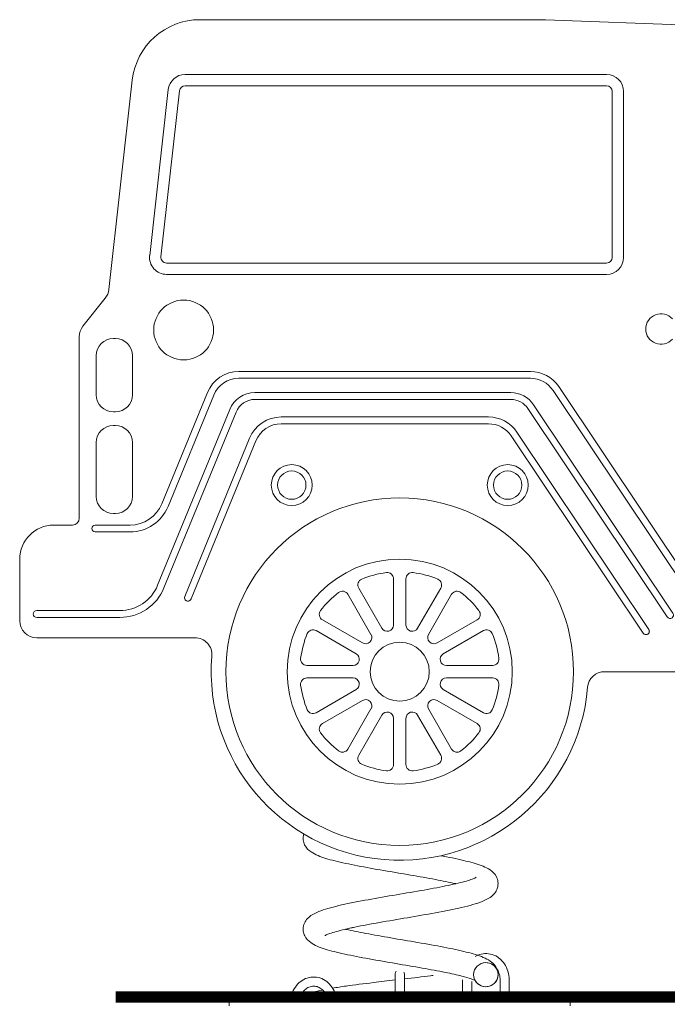
# Model space of a CAD drawing. Units: inches. Extents: x 3854 to 4250, y -551 to 383.
# Drawn here: x 3945 to 4002, y -491 to -404 of the extents above; entities that cross this region are included whole.
import ezdxf

# ---------------------------------------------------------------- set-up
doc = ezdxf.new("R2010")
doc.units = ezdxf.units.IN
doc.header["$MEASUREMENT"] = 0

# ---------------------------------------------------------------- blocks, each defined once
blk = doc.blocks.new('A$C3AF16E40')
at = {"lineweight": 0, "extrusion": (0, 1, 0)}
for p, q in [((4376.146, 64.554), (4345.937, 64.554)), ((4421.364, 62.799), (4376.34, 64.55)), ((4339.975, 59.221), (4337.914, 40.814)), ((4344.626, 59.734), (4381.704, 59.734)), ((4381.704, 59.734), (4344.626, 59.734)), ((4341.503, 43.814), (4343.135, 58.401)), ((4343.135, 58.401), (4341.503, 43.814)), ((4344.129, 58.29), (4342.497, 43.702)), ((4342.497, 43.702), (4344.129, 58.29)), ((4381.704, 58.734), (4344.626, 58.734)), ((4344.626, 58.734), (4381.704, 58.734)), ((4382.204, 43.647), (4382.204, 58.234)), ((4382.204, 58.234), (4382.204, 43.647)), ((4383.204, 58.234), (4383.204, 43.647)), ((4383.204, 43.647), (4383.204, 58.234)), ((4342.993, 43.147), (4381.704, 43.147)), ((4381.704, 43.147), (4342.993, 43.147)), ((4381.704, 42.147), (4342.993, 42.147)), ((4342.993, 42.147), (4381.704, 42.147)), ((4337.595, 40.044), (4335.636, 37.591)), ((4335.307, 36.655), (4335.307, 20.695)), ((4338.307, 36.495), (4338.491, 36.495)), ((4338.491, 36.495), (4338.307, 36.495)), ((4336.807, 31.552), (4336.807, 34.995)), ((4336.807, 34.995), (4336.807, 31.552)), ((4339.991, 34.995), (4339.991, 31.552)), ((4339.991, 31.552), (4339.991, 34.995)), ((4349.357, 33.608), (4374.995, 33.608)), ((4374.995, 33.608), (4349.357, 33.608)), ((4374.995, 33.008), (4349.357, 33.008)), ((4349.357, 33.008), (4374.995, 33.008)), ((4377.489, 32.275), (4390.478, 12.848)), ((4390.478, 12.848), (4377.489, 32.275)), ((4342.566, 21.956), (4346.582, 31.746)), ((4346.582, 31.746), (4342.566, 21.956)), ((4347.137, 31.519), (4343.121, 21.728)), ((4343.121, 21.728), (4347.137, 31.519)), ((4350.767, 31.748), (4373.287, 31.748)), ((4373.287, 31.748), (4350.767, 31.748)), ((4389.979, 12.515), (4376.99, 31.942)), ((4376.99, 31.942), (4389.979, 12.515)), ((4373.287, 31.148), (4350.767, 31.148)), ((4350.767, 31.148), (4373.287, 31.148)), ((4387.044, 12.01), (4374.784, 30.348)), ((4374.784, 30.348), (4387.044, 12.01)), ((4375.282, 30.681), (4387.543, 12.344)), ((4387.543, 12.344), (4375.282, 30.681)), ((4338.491, 30.052), (4338.307, 30.052)), ((4338.307, 30.052), (4338.491, 30.052)), ((4342.206, 14.802), (4348.547, 30.258)), ((4348.547, 30.258), (4342.206, 14.802)), ((4349.102, 30.031), (4342.761, 14.574)), ((4342.761, 14.574), (4349.102, 30.031)), ((4353.073, 29.605), (4371.32, 29.605)), ((4371.32, 29.605), (4353.073, 29.605)), ((4338.307, 28.86), (4338.491, 28.86)), ((4338.491, 28.86), (4338.307, 28.86)), ((4371.32, 29.005), (4353.073, 29.005)), ((4353.073, 29.005), (4371.32, 29.005)), ((4344.588, 13.825), (4350.298, 27.743)), ((4350.298, 27.743), (4344.588, 13.825)), ((4384.916, 10.588), (4373.316, 27.939)), ((4373.316, 27.939), (4384.916, 10.588)), ((4373.814, 28.272), (4385.415, 10.921)), ((4385.415, 10.921), (4373.814, 28.272)), ((4336.807, 22.618), (4336.807, 27.36)), ((4336.807, 27.36), (4336.807, 22.618)), ((4339.991, 27.36), (4339.991, 22.618)), ((4339.991, 22.618), (4339.991, 27.36)), ((4350.853, 27.516), (4345.143, 13.597)), ((4345.143, 13.597), (4350.853, 27.516)), ((4338.491, 21.118), (4338.307, 21.118)), ((4338.307, 21.118), (4338.491, 21.118)), ((4334.707, 20.095), (4333.067, 20.095)), ((4336.72, 20.095), (4339.79, 20.095)), ((4339.79, 20.095), (4336.72, 20.095)), ((4339.79, 19.495), (4336.72, 19.495)), ((4336.72, 19.495), (4339.79, 19.495)), ((4330.067, 17.095), (4330.067, 11.683)), ((4362.954, 15.375), (4362.954, 11.304)), ((4362.954, 11.304), (4362.954, 15.375)), ((4364.054, 11.304), (4364.054, 15.375)), ((4364.054, 15.375), (4364.054, 11.304)), ((4358.94, 14.004), (4360.975, 10.479)), ((4360.975, 10.479), (4358.94, 14.004)), ((4361.928, 11.029), (4359.892, 14.554)), ((4359.892, 14.554), (4361.928, 11.029)), ((4367.116, 14.554), (4365.08, 11.029)), ((4365.08, 11.029), (4367.116, 14.554)), ((4366.033, 10.479), (4368.069, 14.004)), ((4368.069, 14.004), (4366.033, 10.479)), ((4331.567, 12.568), (4338.875, 12.568)), ((4338.875, 12.568), (4331.567, 12.568)), ((4338.875, 11.968), (4331.567, 11.968)), ((4331.567, 11.968), (4338.875, 11.968)), ((4360.224, 9.727), (4356.698, 11.763)), ((4356.698, 11.763), (4360.224, 9.727)), ((4370.31, 11.763), (4366.784, 9.727)), ((4366.784, 9.727), (4370.31, 11.763)), ((4356.148, 10.81), (4359.674, 8.775)), ((4359.674, 8.775), (4356.148, 10.81)), ((4367.334, 8.775), (4370.86, 10.81)), ((4370.86, 10.81), (4367.334, 8.775)), ((4331.567, 10.183), (4345.48, 10.183)), ((4359.399, 7.748), (4355.328, 7.748)), ((4355.328, 7.748), (4359.399, 7.748)), ((4371.68, 7.748), (4367.609, 7.748)), ((4367.609, 7.748), (4371.68, 7.748)), ((4381.527, 7.198), (4439.241, 7.198)), ((4355.328, 6.648), (4359.399, 6.648)), ((4359.399, 6.648), (4355.328, 6.648)), ((4367.609, 6.648), (4371.68, 6.648)), ((4371.68, 6.648), (4367.609, 6.648)), ((4359.674, 5.622), (4356.148, 3.587)), ((4356.148, 3.587), (4359.674, 5.622)), ((4370.86, 3.587), (4367.334, 5.622)), ((4367.334, 5.622), (4370.86, 3.587)), ((4356.698, 2.634), (4360.224, 4.669)), ((4360.224, 4.669), (4356.698, 2.634)), ((4366.784, 4.669), (4370.31, 2.634)), ((4370.31, 2.634), (4366.784, 4.669)), ((4360.975, 3.918), (4358.94, 0.392)), ((4358.94, 0.392), (4360.975, 3.918)), ((4368.069, 0.392), (4366.033, 3.918)), ((4366.033, 3.918), (4368.069, 0.392)), ((4359.892, -0.158), (4361.928, 3.368)), ((4361.928, 3.368), (4359.892, -0.158)), ((4362.954, 3.093), (4362.954, -0.978)), ((4362.954, -0.978), (4362.954, 3.093)), ((4364.054, -0.978), (4364.054, 3.093)), ((4364.054, 3.093), (4364.054, -0.978)), ((4365.08, 3.368), (4367.116, -0.158)), ((4367.116, -0.158), (4365.08, 3.368))]:
    blk.add_line(p, q, dxfattribs=at)
at = {"lineweight": 0, "extrusion": (0, 0, -1)}
for centre, radius in [((-4344.493, 37.256), 2.634), ((-4354.004, 23.61), 1.25), ((-4373.004, 23.61), 1.25), ((-4363.504, 7.198), 15.288), ((-4363.504, 7.198), 9.9), ((-4363.504, 7.198), 2.6)]:
    blk.add_circle(centre, radius, dxfattribs=at)
at = {"lineweight": 0}
for centre, radius in [((4344.493, 37.256), 2.634), ((4354.004, 23.61), 1.8), ((4373.004, 23.61), 1.8), ((4354.004, 23.61), 1.25), ((4373.004, 23.61), 1.25), ((4363.504, 7.198), 15.288), ((4363.504, 7.198), 9.9), ((4363.504, 7.198), 2.6)]:
    blk.add_circle(centre, radius, dxfattribs=at)
for centre, radius, start, end in [((4345.937, 58.554), 6, 90, 173.61396), ((4376.146, 59.554), 5, 87.77225, 90), ((4344.626, 58.234), 1.5, 90, 173.61396), ((4381.704, 58.234), 1.5, 0, 90), ((4344.626, 58.234), 0.5, 90, 173.61396), ((4381.704, 58.234), 0.5, 360, 90), ((4342.993, 43.647), 1.5, 173.61396, 270), ((4342.993, 43.647), 0.5, 173.61396, 270), ((4381.704, 43.647), 0.5, 270, 0), ((4381.704, 43.647), 1.5, 270, 0), ((4386.492, 37.342), 1.346, 42.23415, 317.76585), ((4336.807, 36.655), 1.5, 141.37052, 180), ((4338.307, 34.995), 1.5, 90, 180), ((4338.491, 34.995), 1.5, 360, 90), ((4349.357, 30.608), 3, 90, 157.69568), ((4349.357, 30.608), 2.4, 90, 157.69568), ((4374.995, 30.608), 3, 33.76654, 90), ((4374.995, 30.608), 2.4, 33.76654, 90), ((4338.307, 31.552), 1.5, 180, 270), ((4338.491, 31.552), 1.5, 270, 0), ((4350.767, 29.348), 2.4, 90, 157.69568), ((4373.287, 29.348), 2.4, 33.76654, 90), ((4350.767, 29.348), 1.8, 90, 157.69568), ((4373.287, 29.348), 1.8, 33.76654, 90), ((4353.073, 26.605), 3, 90, 157.69568), ((4371.32, 26.605), 3, 33.76654, 90), ((4338.307, 27.36), 1.5, 90, 180), ((4338.491, 27.36), 1.5, 360, 90), ((4353.073, 26.605), 2.4, 90, 157.69568), ((4371.32, 26.605), 2.4, 33.76654, 90), ((4338.307, 22.618), 1.5, 180, 270), ((4338.491, 22.618), 1.5, 270, 0), ((4339.79, 23.095), 3, 270, 337.69568), ((4339.79, 23.095), 3.6, 270, 337.69568), ((4333.067, 17.095), 3, 90, 180), ((4336.72, 19.795), 0.3, 90, 270), ((4363.504, 7.198), 8.8, 97.66226, 112.33774), ((4362.404, 15.375), 0.55, 0, 97.66226), ((4364.604, 15.375), 0.55, 82.33774, 180), ((4363.504, 7.198), 8.8, 67.66226, 82.33774), ((4338.875, 16.168), 3.6, 270, 337.69568), ((4360.369, 14.829), 0.55, 112.33774, 210), ((4366.64, 14.829), 0.55, 330, 67.66226), ((4338.875, 16.168), 4.2, 270, 337.69568), ((4363.504, 7.198), 8.8, 127.66226, 142.33774), ((4358.463, 13.729), 0.55, 30, 127.66226), ((4368.545, 13.729), 0.55, 52.33774, 150), ((4363.504, 7.198), 8.8, 37.66226, 52.33774), ((4344.866, 13.711), 0.3, 157.69568, 337.69568), ((4331.567, 12.268), 0.3, 90, 270), ((4356.973, 12.239), 0.55, 142.33774, 240), ((4370.035, 12.239), 0.55, 300, 37.66226), ((4331.567, 11.683), 1.5, 180, 270), ((4362.404, 11.304), 0.55, 210, 360), ((4364.604, 11.304), 0.55, 180, 330), ((4363.504, 7.198), 8.8, 157.66226, 172.33774), ((4355.873, 10.334), 0.55, 60, 157.66226), ((4360.499, 10.204), 0.55, 240, 30), ((4366.509, 10.204), 0.55, 150, 300), ((4371.135, 10.334), 0.55, 22.33774, 120), ((4363.504, 7.198), 8.8, 7.66226, 22.33774), ((4385.166, 10.754), 0.3, 213.76654, 33.76654), ((4359.399, 8.298), 0.55, 270, 60), ((4367.609, 8.298), 0.55, 120, 270), ((4363.504, 7.198), 16.585, 175.29055, 355.24227), ((4355.328, 8.298), 0.55, 172.33774, 270), ((4371.68, 8.298), 0.55, 270, 7.66226), ((4355.328, 6.098), 0.55, 90, 187.66226), ((4359.399, 6.098), 0.55, 300, 90), ((4367.609, 6.098), 0.55, 90, 240), ((4371.68, 6.098), 0.55, 352.33774, 90), ((4363.504, 7.198), 8.8, 187.66226, 202.33774), ((4363.504, 7.198), 8.8, 337.66226, 352.33774), ((4360.499, 4.193), 0.55, 330, 120), ((4366.509, 4.193), 0.55, 60, 210), ((4355.873, 4.063), 0.55, 202.33774, 300), ((4362.404, 3.093), 0.55, 0, 150), ((4364.604, 3.093), 0.55, 30, 180), ((4371.135, 4.063), 0.55, 240, 337.66226), ((4356.973, 2.158), 0.55, 120, 217.66226), ((4370.035, 2.158), 0.55, 322.33774, 60), ((4363.504, 7.198), 8.8, 217.66226, 232.33774), ((4363.504, 7.198), 8.8, 307.66226, 322.33774), ((4358.463, 0.667), 0.55, 232.33774, 330), ((4368.545, 0.667), 0.55, 210, 307.66226), ((4360.369, -0.433), 0.55, 150, 247.66226), ((4366.64, -0.433), 0.55, 292.33774, 30), ((4363.504, 7.198), 8.8, 247.66226, 262.33774), ((4362.404, -0.978), 0.55, 262.33774, 360), ((4364.604, -0.978), 0.55, 180, 277.66226), ((4363.504, 7.198), 8.8, 277.66226, 292.33774)]:
    blk.add_arc(centre, radius, start, end, dxfattribs=at)
at = {"lineweight": 0, "extrusion": (0, 0, -1)}
for centre, radius, start, end in [((-4344.626, 58.234), 1.5, 6.38604, 90), ((-4381.704, 58.234), 1.5, 90, 180), ((-4344.626, 58.234), 0.5, 6.38604, 90), ((-4381.704, 58.234), 0.5, 90, 180), ((-4342.993, 43.647), 1.5, 270, 6.38604), ((-4342.993, 43.647), 0.5, 270, 6.38604), ((-4381.704, 43.647), 1.5, 180, 270), ((-4381.704, 43.647), 0.5, 180, 270), ((-4336.424, 40.98), 1.5, 186.38604, 218.62948), ((-4386.492, 37.342), 1.346, 222.23415, 137.76585), ((-4338.307, 34.995), 1.5, 0, 90), ((-4338.491, 34.995), 1.5, 90, 180), ((-4349.357, 30.608), 3, 22.30432, 90), ((-4349.357, 30.608), 2.4, 22.30432, 90), ((-4374.995, 30.608), 3, 90, 146.23346), ((-4374.995, 30.608), 2.4, 90, 146.23346), ((-4338.307, 31.552), 1.5, 270, 0), ((-4338.491, 31.552), 1.5, 180, 270), ((-4350.767, 29.348), 2.4, 22.30432, 90), ((-4373.287, 29.348), 2.4, 90, 146.23346), ((-4350.767, 29.348), 1.8, 22.30432, 90), ((-4373.287, 29.348), 1.8, 90, 146.23346), ((-4353.073, 26.605), 3, 22.30432, 90), ((-4371.32, 26.605), 3, 90, 146.23346), ((-4338.307, 27.36), 1.5, 0, 90), ((-4338.491, 27.36), 1.5, 90, 180), ((-4353.073, 26.605), 2.4, 22.30432, 90), ((-4371.32, 26.605), 2.4, 90, 146.23346), ((-4338.307, 22.618), 1.5, 270, 0), ((-4338.491, 22.618), 1.5, 180, 270), ((-4339.79, 23.095), 3, 202.30432, 270), ((-4339.79, 23.095), 3.6, 202.30432, 270), ((-4334.707, 20.695), 0.6, 180, 270), ((-4336.72, 19.795), 0.3, 270, 90), ((-4363.504, 7.198), 8.8, 67.66226, 82.33774), ((-4362.404, 15.375), 0.55, 82.33774, 180), ((-4364.604, 15.375), 0.55, 360, 97.66226), ((-4363.504, 7.198), 8.8, 97.66226, 112.33774), ((-4338.875, 16.168), 3.6, 202.30432, 270), ((-4360.369, 14.829), 0.55, 330, 67.66226), ((-4366.64, 14.829), 0.55, 112.33774, 210), ((-4338.875, 16.168), 4.2, 202.30432, 270), ((-4363.504, 7.198), 8.8, 37.66226, 52.33774), ((-4358.463, 13.729), 0.55, 52.33774, 150), ((-4368.545, 13.729), 0.55, 30, 127.66226), ((-4363.504, 7.198), 8.8, 127.66226, 142.33774), ((-4344.866, 13.711), 0.3, 202.30432, 22.30432), ((-4331.567, 12.268), 0.3, 270, 90), ((-4356.973, 12.239), 0.55, 300, 37.66226), ((-4370.035, 12.239), 0.55, 142.33774, 240), ((-4387.294, 12.177), 0.3, 146.23346, 326.23346), ((-4362.404, 11.304), 0.55, 180, 330), ((-4364.604, 11.304), 0.55, 210, 0), ((-4363.504, 7.198), 8.8, 7.66226, 22.33774), ((-4355.873, 10.334), 0.55, 22.33774, 120), ((-4360.499, 10.204), 0.55, 150, 300), ((-4366.509, 10.204), 0.55, 240, 30), ((-4371.135, 10.334), 0.55, 60, 157.66226), ((-4363.504, 7.198), 8.8, 157.66226, 172.33774), ((-4385.166, 10.754), 0.3, 146.23346, 326.23346), ((-4345.48, 8.683), 1.5, 90, 184.70945), ((-4359.399, 8.298), 0.55, 120, 270), ((-4367.609, 8.298), 0.55, 270, 60), ((-4355.328, 8.298), 0.55, 270, 7.66226), ((-4371.68, 8.298), 0.55, 172.33774, 270), ((-4381.527, 5.698), 1.5, 4.75773, 90), ((-4355.328, 6.098), 0.55, 352.33774, 90), ((-4359.399, 6.098), 0.55, 90, 240), ((-4367.609, 6.098), 0.55, 300, 90), ((-4371.68, 6.098), 0.55, 90, 187.66226), ((-4363.504, 7.198), 8.8, 337.66226, 352.33774), ((-4363.504, 7.198), 8.8, 187.66226, 202.33774), ((-4360.499, 4.193), 0.55, 60, 210), ((-4366.509, 4.193), 0.55, 330, 120), ((-4355.873, 4.063), 0.55, 240, 337.66226), ((-4362.404, 3.093), 0.55, 30, 180), ((-4364.604, 3.093), 0.55, 0, 150), ((-4371.135, 4.063), 0.55, 202.33774, 300), ((-4356.973, 2.158), 0.55, 322.33774, 60), ((-4370.035, 2.158), 0.55, 120, 217.66226), ((-4363.504, 7.198), 8.8, 307.66226, 322.33774), ((-4363.504, 7.198), 8.8, 217.66226, 232.33774), ((-4358.463, 0.667), 0.55, 210, 307.66226), ((-4368.545, 0.667), 0.55, 232.33774, 330), ((-4360.369, -0.433), 0.55, 292.33774, 30), ((-4366.64, -0.433), 0.55, 150, 247.66226), ((-4363.504, 7.198), 8.8, 277.66226, 292.33774), ((-4362.404, -0.978), 0.55, 180, 277.66226), ((-4364.604, -0.978), 0.55, 262.33774, 360), ((-4363.504, 7.198), 8.8, 247.66226, 262.33774)]:
    blk.add_arc(centre, radius, start, end, dxfattribs=at)
blk.add_ellipse((4371.079, -19.456), major_axis=(-1.075, 0), ratio=0.985894, dxfattribs=at)
for major_axis, start_param, end_param in [((-1.075, 0), 0.32361, 0.541623), ((1.075, 0), -1.834367, -1.76065), ((1.075, 0), -1.413665, -0.931237), ((1.075, 0), -0.616802, -0.280769), ((-1.075, 0), 0, 0.153354), ((-1.075, 0), -0.026922, 0), ((1.075, 0), -0.041374, 2.635808)]:
    blk.add_ellipse((4371.079, -19.456), major_axis=major_axis, ratio=0.985894, start_param=start_param, end_param=end_param, dxfattribs=at)
at = {"lineweight": 0}
for points, knots in [([(4368.439, -11.456), (4368.42, -11.452), (4368.4, -11.447), (4367.867, -11.325), (4367.274, -11.205), (4365.958, -10.957), (4365.213, -10.826), (4363.678, -10.563), (4362.869, -10.427), (4361.295, -10.156), (4360.511, -10.016), (4359.068, -9.738), (4358.394, -9.595), (4357.227, -9.303), (4356.73, -9.155), (4356.093, -8.89), (4355.891, -8.79), (4355.494, -8.516), (4355.281, -8.324), (4355.076, -7.904), (4355.029, -7.755), (4354.993, -7.427), (4355.012, -7.241), (4355.061, -7.076)], [55.028048, 55.028048, 55.028048, 55.028048, 55.110991, 55.110991, 57.254061, 57.254061, 59.569284, 59.569284, 61.971807, 61.971807, 64.434577, 64.434577, 66.952637, 66.952637, 69.528557, 69.528557, 70.926822, 70.926822, 72.409357, 72.409357, 73.068689, 73.068689, 73.811189, 73.811189, 73.811189, 73.811189]), ([(4368.439, -11.456), (4368.42, -11.452), (4368.4, -11.447), (4367.867, -11.325), (4367.274, -11.205), (4365.958, -10.957), (4365.213, -10.826), (4363.678, -10.563), (4362.869, -10.427), (4361.295, -10.156), (4360.511, -10.016), (4359.068, -9.738), (4358.394, -9.595), (4357.227, -9.303), (4356.73, -9.155), (4356.093, -8.89), (4355.891, -8.79), (4355.494, -8.516), (4355.281, -8.324), (4355.076, -7.904), (4355.029, -7.755), (4354.993, -7.427), (4355.012, -7.241), (4355.061, -7.076)], [55.028048, 55.028048, 55.028048, 55.028048, 55.110991, 55.110991, 57.254061, 57.254061, 59.569284, 59.569284, 61.971807, 61.971807, 64.434577, 64.434577, 66.952637, 66.952637, 69.528557, 69.528557, 70.926822, 70.926822, 72.409357, 72.409357, 73.068689, 73.068689, 73.811189, 73.811189, 73.811189, 73.811189]), ([(4367.119, -8.988), (4367.193, -9.002), (4367.266, -9.016), (4368.07, -9.171), (4368.746, -9.314), (4369.917, -9.605), (4370.417, -9.754), (4371.054, -10.017), (4371.254, -10.115), (4371.647, -10.382), (4371.861, -10.572), (4372.072, -10.979), (4372.122, -11.128), (4372.168, -11.48), (4372.148, -11.683), (4372.033, -12.034), (4371.942, -12.186), (4371.725, -12.455), (4371.596, -12.563), (4371.243, -12.808), (4371.009, -12.918), (4370.262, -13.213), (4369.662, -13.379), (4368.272, -13.703), (4367.48, -13.86), (4365.858, -14.158), (4365.016, -14.302), (4363.356, -14.585), (4362.518, -14.726), (4360.957, -15.001), (4360.213, -15.139), (4358.92, -15.405), (4358.348, -15.538), (4357.693, -15.722), (4357.51, -15.779), (4357.225, -15.88), (4357.115, -15.925), (4356.976, -15.99), (4356.935, -16.015), (4356.921, -16.024), (4356.919, -16.025), (4356.919, -16.025)], [161.849731, 161.849731, 161.849731, 161.849731, 162.100693, 162.100693, 164.618589, 164.618589, 167.194616, 167.194616, 168.588249, 168.588249, 170.052402, 170.052402, 170.720839, 170.720839, 171.546529, 171.546529, 172.346801, 172.346801, 173.296664, 173.296664, 174.907598, 174.907598, 177.832512, 177.832512, 180.60489, 180.60489, 183.163527, 183.163527, 185.662702, 185.662702, 188.100797, 188.100797, 190.46817, 190.46817, 191.562878, 191.562878, 192.539012, 192.539012, 193.340356, 193.340356, 193.51198, 193.51198, 193.51198, 193.51198]), ([(4367.119, -8.988), (4367.193, -9.002), (4367.266, -9.016), (4368.07, -9.171), (4368.746, -9.314), (4369.917, -9.605), (4370.417, -9.754), (4371.054, -10.017), (4371.254, -10.115), (4371.647, -10.382), (4371.861, -10.572), (4372.072, -10.979), (4372.122, -11.128), (4372.168, -11.48), (4372.148, -11.683), (4372.033, -12.034), (4371.942, -12.186), (4371.725, -12.455), (4371.596, -12.563), (4371.243, -12.808), (4371.009, -12.918), (4370.262, -13.213), (4369.662, -13.379), (4368.272, -13.703), (4367.48, -13.86), (4365.858, -14.158), (4365.016, -14.302), (4363.356, -14.585), (4362.518, -14.726), (4360.957, -15.001), (4360.213, -15.139), (4359.262, -15.335), (4358.981, -15.396), (4358.719, -15.456)], [161.849731, 161.849731, 161.849731, 161.849731, 162.100693, 162.100693, 164.618589, 164.618589, 167.194616, 167.194616, 168.588249, 168.588249, 170.052402, 170.052402, 170.720839, 170.720839, 171.546529, 171.546529, 172.346801, 172.346801, 173.296664, 173.296664, 174.907598, 174.907598, 177.832512, 177.832512, 180.60489, 180.60489, 183.163527, 183.163527, 185.662702, 185.662702, 188.100797, 188.100797, 189.197438, 189.197438, 189.197438, 189.197438]), ([(4370.139, -19.97), (4370.061, -19.932), (4369.943, -19.882), (4369.577, -19.754), (4369.291, -19.669), (4368.543, -19.476), (4368.044, -19.364), (4366.886, -19.128), (4366.199, -19.001), (4364.742, -18.744), (4363.951, -18.61), (4362.373, -18.342), (4361.567, -18.204), (4360.044, -17.929), (4359.31, -17.788), (4358.003, -17.504), (4357.42, -17.358), (4356.434, -17.047), (4356.031, -16.895), (4355.477, -16.499), (4355.277, -16.313), (4355.079, -15.913), (4355.033, -15.769), (4354.99, -15.426), (4355.014, -15.214), (4355.13, -14.873), (4355.212, -14.734), (4355.425, -14.465), (4355.559, -14.352), (4355.906, -14.111), (4356.13, -14.003), (4356.855, -13.713), (4357.44, -13.548), (4358.808, -13.226), (4359.597, -13.069), (4361.216, -12.77), (4362.057, -12.625), (4363.718, -12.342), (4364.558, -12.201), (4366.125, -11.925), (4366.874, -11.787), (4368.179, -11.521), (4368.757, -11.388), (4369.426, -11.203), (4369.614, -11.145), (4369.908, -11.043), (4370.023, -10.997), (4370.173, -10.928), (4370.218, -10.901), (4370.237, -10.889), (4370.239, -10.887), (4370.239, -10.887)], [2.758798, 2.758798, 2.758798, 2.758798, 3.827278, 3.827278, 5.406477, 5.406477, 7.406413, 7.406413, 9.659792, 9.659792, 12.027847, 12.027847, 14.464183, 14.464183, 16.95831, 16.95831, 19.502283, 19.502283, 22.152643, 22.152643, 23.554663, 23.554663, 24.194291, 24.194291, 25.033836, 25.033836, 25.781695, 25.781695, 26.751784, 26.751784, 28.311641, 28.311641, 31.195988, 31.195988, 33.978866, 33.978866, 36.542149, 36.542149, 39.043393, 39.043393, 41.483958, 41.483958, 43.854255, 43.854255, 44.955247, 44.955247, 45.934499, 45.934499, 46.757688, 46.757688, 46.964553, 46.964553, 46.964553, 46.964553]), ([(4370.139, -19.97), (4370.061, -19.932), (4369.943, -19.882), (4369.577, -19.754), (4369.291, -19.669), (4368.543, -19.476), (4368.044, -19.364), (4366.886, -19.128), (4366.199, -19.001), (4364.742, -18.744), (4363.951, -18.61), (4362.373, -18.342), (4361.567, -18.204), (4360.044, -17.929), (4359.31, -17.788), (4358.003, -17.504), (4357.42, -17.358), (4356.434, -17.047), (4356.031, -16.895), (4355.477, -16.499), (4355.277, -16.313), (4355.079, -15.913), (4355.033, -15.769), (4354.99, -15.426), (4355.014, -15.214), (4355.13, -14.873), (4355.212, -14.734), (4355.425, -14.465), (4355.559, -14.352), (4355.906, -14.111), (4356.13, -14.003), (4356.855, -13.713), (4357.44, -13.548), (4358.808, -13.226), (4359.597, -13.069), (4361.216, -12.77), (4362.057, -12.625), (4363.718, -12.342), (4364.558, -12.201), (4366.125, -11.925), (4366.874, -11.787), (4367.855, -11.587), (4368.159, -11.521), (4368.439, -11.456)], [2.758798, 2.758798, 2.758798, 2.758798, 3.827278, 3.827278, 5.406477, 5.406477, 7.406413, 7.406413, 9.659792, 9.659792, 12.027847, 12.027847, 14.464183, 14.464183, 16.95831, 16.95831, 19.502283, 19.502283, 22.152643, 22.152643, 23.554663, 23.554663, 24.194291, 24.194291, 25.033836, 25.033836, 25.781695, 25.781695, 26.751784, 26.751784, 28.311641, 28.311641, 31.195988, 31.195988, 33.978866, 33.978866, 36.542149, 36.542149, 39.043393, 39.043393, 41.483958, 41.483958, 42.661068, 42.661068, 42.661068, 42.661068]), ([(4358.719, -15.456), (4358.742, -15.462), (4358.764, -15.467), (4359.301, -15.59), (4359.895, -15.71), (4361.213, -15.958), (4361.958, -16.089), (4363.494, -16.352), (4364.303, -16.488), (4365.877, -16.759), (4366.66, -16.899), (4368.103, -17.178), (4368.777, -17.321), (4369.943, -17.612), (4370.439, -17.761), (4371.073, -18.026), (4371.272, -18.125), (4371.617, -18.364), (4371.772, -18.498), (4371.973, -18.782), (4372.035, -18.896), (4372.127, -19.157), (4372.154, -19.309), (4372.154, -19.458)], [201.564568, 201.564568, 201.564568, 201.564568, 201.659654, 201.659654, 203.80337, 203.80337, 206.119357, 206.119357, 208.522113, 208.522113, 210.985017, 210.985017, 213.504965, 213.504965, 216.081666, 216.081666, 217.477932, 217.477932, 218.589857, 218.589857, 219.187339, 219.187339, 219.813529, 219.813529, 219.813529, 219.813529]), ([(4358.719, -15.456), (4358.742, -15.462), (4358.764, -15.467), (4359.301, -15.59), (4359.895, -15.71), (4361.213, -15.958), (4361.958, -16.089), (4363.494, -16.352), (4364.303, -16.488), (4365.877, -16.759), (4366.66, -16.899), (4368.103, -17.178), (4368.777, -17.321), (4369.943, -17.612), (4370.439, -17.761), (4371.073, -18.026), (4371.272, -18.125), (4371.617, -18.364), (4371.772, -18.498), (4371.973, -18.782), (4372.035, -18.896), (4372.127, -19.157), (4372.154, -19.309), (4372.154, -19.458)], [201.564568, 201.564568, 201.564568, 201.564568, 201.659654, 201.659654, 203.80337, 203.80337, 206.119357, 206.119357, 208.522113, 208.522113, 210.985017, 210.985017, 213.504965, 213.504965, 216.081666, 216.081666, 217.477932, 217.477932, 218.589857, 218.589857, 219.187339, 219.187339, 219.813529, 219.813529, 219.813529, 219.813529])]:
    blk.add_open_spline(points, degree=3, knots=knots, dxfattribs=at)
blk.add_open_spline([(4356.921, -8.024), (4356.921, -8.025), (4356.92, -8.025), (4356.92, -8.025)], degree=3, dxfattribs=at)

msp = doc.modelspace()

# ---------------------------------------------------------------- linework, layer by layer
at = {"lineweight": 9, "extrusion": (0, 1, 0)}
for p, q in [((3977.911, -490.035), (3977.911, -488.135)), ((3978.711, -488.135), (3978.711, -490.035)), ((3983.843, -488.649), (3983.843, -490.458)), ((3984.643, -488.796), (3984.643, -490.458)), ((3987.134, -490.458), (3987.134, -488.648)), ((3987.934, -490.458), (3987.934, -488.648)), ((3977.911, -490.035), (3977.911, -490.458)), ((3978.711, -490.035), (3978.711, -490.458)), ((3963.311, -490.958), (3963.311, -490.458)), ((3963.311, -490.458), (3993.311, -490.458)), ((3993.311, -490.958), (3993.311, -490.458))]:
    msp.add_line(p, q, dxfattribs=at)
at = {"const_width": 1}
msp.add_lwpolyline([(3953.311, -490.171), (4076.961, -490.171)], dxfattribs=at)
at = {"lineweight": 9}
for start, end in [(143.20316, 180), (0, 23.55)]:
    msp.add_arc((3978.311, -488.135), 0.4, start, end, dxfattribs=at)
for points, knots in [([(3987.934, -488.648), (3987.934, -488.399), (3987.898, -488.15), (3987.757, -487.678), (3987.653, -487.455), (3987.384, -487.058), (3987.222, -486.884), (3986.856, -486.606), (3986.655, -486.5), (3986.235, -486.368), (3986.018, -486.339), (3985.589, -486.36), (3985.377, -486.408), (3985.096, -486.525), (3985.015, -486.565), (3984.937, -486.611)], [4.712389, 4.712389, 4.712389, 4.712389, 5.04442, 5.04442, 5.374993, 5.374993, 5.700507, 5.700507, 6.017024, 6.017024, 6.324265, 6.324265, 6.628334, 6.628334, 6.755235, 6.755235, 6.755235, 6.755235]), ([(3987.134, -488.648), (3987.134, -488.491), (3987.113, -488.335), (3987.033, -488.038), (3986.974, -487.898), (3986.823, -487.645), (3986.731, -487.534), (3986.522, -487.348), (3986.406, -487.275), (3986.155, -487.173), (3986.02, -487.147), (3985.885, -487.148), (3985.884, -487.148), (3985.883, -487.148)], [4.712389, 4.712389, 4.712389, 4.712389, 5.014233, 5.014233, 5.317289, 5.317289, 5.625184, 5.625184, 5.944973, 5.944973, 6.285743, 6.285743, 6.288328, 6.288328, 6.288328, 6.288328]), ([(3972.766, -490.458), (3972.75, -490.296), (3972.718, -490.136), (3972.602, -489.745), (3972.497, -489.522), (3972.229, -489.125), (3972.066, -488.951), (3971.701, -488.673), (3971.499, -488.567), (3971.079, -488.435), (3970.862, -488.406), (3970.433, -488.427), (3970.222, -488.475), (3969.821, -488.641), (3969.633, -488.76), (3969.295, -489.059), (3969.147, -489.241), (3968.907, -489.649), (3968.816, -489.876), (3968.732, -490.226), (3968.712, -490.342), (3968.7, -490.458)], [4.826631, 4.826631, 4.826631, 4.826631, 5.04442, 5.04442, 5.374993, 5.374993, 5.700507, 5.700507, 6.017024, 6.017024, 6.324265, 6.324265, 6.628334, 6.628334, 6.937574, 6.937574, 7.256326, 7.256326, 7.583175, 7.583175, 7.73974, 7.73974, 7.73974, 7.73974]), ([(3978.711, -488.583), (3979.499, -488.491), (3980.288, -488.399), (3981.094, -488.299), (3981.164, -488.29), (3981.234, -488.281)], [27.258303, 27.258303, 27.258303, 27.258303, 29.641147, 29.641147, 29.869223, 29.869223, 29.869223, 29.869223]), ([(3971.96, -490.458), (3971.95, -490.389), (3971.936, -490.321), (3971.878, -490.105), (3971.818, -489.965), (3971.667, -489.712), (3971.575, -489.601), (3971.367, -489.415), (3971.25, -489.342), (3970.999, -489.24), (3970.865, -489.214), (3970.59, -489.215), (3970.45, -489.244), (3970.187, -489.358), (3970.064, -489.439), (3969.852, -489.645), (3969.761, -489.765), (3969.617, -490.033), (3969.563, -490.179), (3969.52, -490.374), (3969.512, -490.416), (3969.506, -490.458)], [4.878143, 4.878143, 4.878143, 4.878143, 5.014233, 5.014233, 5.317289, 5.317289, 5.625184, 5.625184, 5.944973, 5.944973, 6.285743, 6.285743, 6.6411, 6.6411, 6.980485, 6.980485, 7.298246, 7.298246, 7.604992, 7.604992, 7.688227, 7.688227, 7.688227, 7.688227]), ([(3972.407, -489.391), (3972.774, -489.33), (3973.173, -489.27), (3974.324, -489.108), (3975.142, -489.004), (3976.612, -488.827), (3977.262, -488.751), (3977.911, -488.676)], [20.298008, 20.298008, 20.298008, 20.298008, 21.843576, 21.843576, 24.501701, 24.501701, 26.454189, 26.454189, 26.454189, 26.454189]), ([(3969.524, -490.357), (3969.615, -490.258), (3969.709, -490.183), (3969.937, -490.03), (3970.068, -489.968), (3970.543, -489.773), (3970.929, -489.675), (3971.448, -489.567), (3971.483, -489.56), (3971.519, -489.552)], [14.61039, 14.61039, 14.61039, 14.61039, 15.256508, 15.256508, 16.250591, 16.250591, 18.762249, 18.762249, 18.943235, 18.943235, 18.943235, 18.943235]), ([(3983.843, -490.141), (3983.733, -490.158), (3983.62, -490.176), (3982.913, -490.281), (3982.25, -490.37), (3981.551, -490.458)], [281.317407, 281.317407, 281.317407, 281.317407, 281.762988, 281.762988, 284.046808, 284.046808, 284.046808, 284.046808]), ([(3971, -490.431), (3971, -490.431), (3971.001, -490.431), (3971.009, -490.435), (3971.032, -490.445), (3971.067, -490.458)], [302.0152493, 302.0152493, 302.0152493, 302.0152493, 302.1295017, 302.1295017, 302.7081957, 302.7081957, 302.7081957, 302.7081957])]:
    msp.add_open_spline(points, degree=3, knots=knots, dxfattribs=at)

# ---------------------------------------------------------------- block references
msp.add_blockref('A$C3AF16E40', (-385.197, -468.751))

doc.saveas('drawing.dxf')
